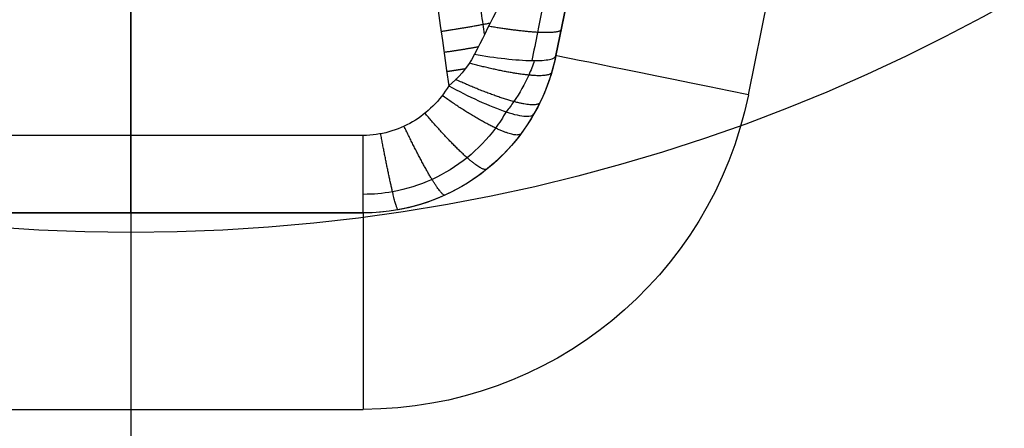
# Model space of a CAD drawing. Units: millimetres. Extents: x -51 to 150, y -10 to 110.
# Drawn here: x -5 to -4, y 48 to 48 of the extents above; entities that cross this region are included whole.
import ezdxf

# ---------------------------------------------------------------- set-up
doc = ezdxf.new("R2010")
doc.units = ezdxf.units.MM
doc.header["$MEASUREMENT"] = 0
doc.layers.add('1', color=7, linetype='Continuous')

# ---------------------------------------------------------------- blocks, each defined once
blk = doc.blocks.new('PRT0082_1_1_1')
at = {"layer": '1'}
blk.add_line((55, -1.6, 0.3), (55, -3.1, 1.8), dxfattribs=at)
for centre, radius in [((55, 0, 1.8), 3.1), ((55, 0, 0.5199), 1.8199)]:
    blk.add_arc(centre, radius, 180, 0, dxfattribs=at)
blk = doc.blocks.new('PRT0094_1_1_1')
at = {"layer": '1'}
for p, q in [((-0.4325, -1.6398, 4.8), (-0.61, -0.7662, 4.8)), ((-0.61, -0.7662, 4.4), (-0.4325, -1.6398, 4.4)), ((-0.6285, -1.6796, 5), (-0.806, -0.806, 5)), ((0, -1.4264, 3.5736), (0, -2.6694, 4.7705)), ((-0.2366, -1.7211, 3.9828), (0.2366, -1.7211, 3.9828)), ((-0.2366, -1.8, 4.0806), (0.2366, -1.8, 4.0806)), ((0.2365, -1.8, 4.8), (-0.2365, -1.8, 4.8)), ((-0.2365, -1.8, 4.4403), (0.2366, -1.8, 4.4403)), ((0, -1.8, 4.0806), (0, -1.8, 4.8)), ((0, -2, 5), (0, -2.6, 5))]:
    blk.add_line(p, q, dxfattribs=at)
for centre, radius, start, end in [((0, 0, 4.9), 2.7, 180.2864, 0), ((0, 0, 4.8713), 2.7, 180, 0), ((0, 0, 4.8425), 2.7, 180.3811, 0), ((0, 0, 4.7705), 2.6694, 180.3811, 0), ((0, 0, 5), 2.6, 180, 0), ((0, 0, 5), 2.6, 180, 0), ((-0.2365, -1.6, 4.8), 0.2, 191.4838, 270), ((-0.2365, -1.6, 4.4323), 0.2, 191.4838, 269.9991), ((-0.2365, -1.6, 5), 0.4, 191.4838, 270)]:
    blk.add_arc(centre, radius, start, end, dxfattribs=at)
at = {"layer": '1', "extrusion": (-0.199092, 0.979981, -7.1514e-10)}
blk.add_arc((0.9504, 4.8, -1.5209), 0.2, 90, 180, dxfattribs=at)
at = {"layer": '1', "extrusion": (1, -2.0429e-05, -3.23894e-05)}
blk.add_arc((-1.7, 4.0806, -0.2366), 0.1, 179.994, 257.8236, dxfattribs=at)
at = {"layer": '1', "extrusion": (1, -5.77094e-13, 4.11712e-08)}
blk.add_arc((-1.7, 4.0806, 0), 0.1, 179.9921, 257.8217, dxfattribs=at)
at = {"layer": '1', "extrusion": (1, -1.27167e-09, 2.09828e-24)}
blk.add_arc((-2, 4.8, -0.2365), 0.2, 0, 90, dxfattribs=at)
at = {"layer": '1', "extrusion": (1, 0, 0)}
blk.add_arc((-2, 4.8), 0.2, 0, 90, dxfattribs=at)
at = {"layer": '1'}
for points, knots in [([(0, -1.7212, 3.9828), (0, -1.3731, 3.9073), (0, -0.7472, 3.7789), (0, -0.215, 3.7154), (0, 0, 3.7)], [0.054387, 0.054387, 0.054387, 0.054387, 0.783132, 1.589358, 1.589358, 1.589358, 1.589358]), ([(-0.36, -1.6181, 3.9657), (-0.3595, -1.6147, 3.965), (-0.3579, -1.6036, 3.9626), (-0.355, -1.5839, 3.9585), (-0.3512, -1.5582, 3.9531), (-0.347, -1.5301, 3.9472), (-0.3423, -1.4992, 3.9408), (-0.3371, -1.4654, 3.9339), (-0.3312, -1.4282, 3.9262), (-0.3247, -1.3872, 3.918), (-0.3174, -1.3422, 3.9089), (-0.3111, -1.3037, 3.9013), (-0.3072, -1.2802, 3.8967), (-0.306, -1.2732, 3.8953)], [0.2206218, 0.2206218, 0.2206218, 0.2206218, 0.2301015, 0.2516928, 0.2753331, 0.3012604, 0.3297038, 0.3608987, 0.3951141, 0.4327124, 0.4740846, 0.5196897, 0.5390338, 0.5390338, 0.5390338, 0.5390338]), ([(-0.4255, -1.5589, 3.9927), (-0.4244, -1.5643, 3.9929), (-0.4205, -1.5835, 3.994), (-0.4147, -1.6122, 3.9968), (-0.41, -1.6353, 4), (-0.408, -1.6449, 4.0016)], [0.3702884, 0.3702884, 0.3702884, 0.3702884, 0.4709048, 0.7279251, 0.9095447, 0.9095447, 0.9095447, 0.9095447]), ([(-0.3497, -1.6384, 3.9675), (-0.36, -1.6402, 3.9695), (-0.3707, -1.6418, 3.9732), (-0.3908, -1.644, 3.9847), (-0.4002, -1.6447, 3.9924), (-0.4158, -1.645, 4.0107), (-0.422, -1.6446, 4.0212), (-0.4302, -1.6428, 4.043), (-0.4322, -1.6414, 4.0541), (-0.4325, -1.6398, 4.0646)], [0, 0, 0, 0, 0.25, 0.25, 0.5, 0.5, 0.75, 0.75, 1, 1, 1, 1]), ([(-0.4106, -1.6449, 4.0047), (-0.409, -1.6499, 4.0048), (-0.4035, -1.6643, 4.0047), (-0.3936, -1.6818, 4.0041), (-0.3846, -1.6937, 4.004), (-0.3819, -1.697, 4.004)], [0.131883, 0.131883, 0.131883, 0.131883, 0.3047581, 0.6369647, 0.7740428, 0.7740428, 0.7740428, 0.7740428]), ([(-0.3235, -1.6705, 3.972), (-0.3332, -1.6759, 3.9731), (-0.3436, -1.6811, 3.9762), (-0.3638, -1.6904, 3.987), (-0.3736, -1.6943, 3.9946), (-0.3902, -1.6998, 4.0133), (-0.3969, -1.7013, 4.0243), (-0.4065, -1.7019, 4.0471), (-0.4092, -1.7009, 4.0588), (-0.4102, -1.6992, 4.0698)], [0, 0, 0, 0, 0.25, 0.25, 0.5, 0.5, 0.75, 0.75, 1, 1, 1, 1]), ([(-0.3235, -1.6705, 3.972), (-0.3145, -1.6856, 3.9752), (-0.3018, -1.6984, 3.9779), (-0.2716, -1.7161, 3.9818), (-0.2541, -1.721, 3.9828), (-0.2366, -1.7211, 3.9828)], [-1, -1, -1, -1, -0.500013, -0.500013, 0, 0, 0, 0]), ([(-0.4102, -1.6992, 4.0698), (-0.3928, -1.7296, 4.073), (-0.3673, -1.7554, 4.0757), (-0.3066, -1.7906, 4.0795), (-0.2716, -1.8, 4.0806), (-0.2366, -1.8, 4.0806)], [-1, -1, -1, -1, -0.500002, -0.500002, 0, 0, 0, 0]), ([(-0.3819, -1.697, 4.004), (-0.3786, -1.7028, 4.0052), (-0.3674, -1.7199, 4.0089), (-0.3434, -1.7451, 4.0143), (-0.3073, -1.7675, 4.0191), (-0.2706, -1.779, 4.0216), (-0.2465, -1.7811, 4.0221), (-0.2366, -1.7811, 4.0221)], [0.2566907, 0.2566907, 0.2566907, 0.2566907, 0.3359277, 0.5028776, 0.669134, 0.8346935, 0.9515419, 0.9515419, 0.9515419, 0.9515419])]:
    blk.add_open_spline(points, degree=3, knots=knots, dxfattribs=at)
for points, degree in [([(-0.1735, -0.7809, 3.8), (-0.2251, -1.0455, 3.8441), (-0.2774, -1.3416, 3.9015), (-0.3235, -1.6705, 3.972)], 3), ([(-0.3927, -1.5534, 3.9666), (-0.3784, -1.582, 3.9639), (-0.3639, -1.6104, 3.9644), (-0.3497, -1.6384, 3.9675)], 3), ([(-0.4325, -1.6398, 4.0646), (-0.4379, -1.6135, 4.0604), (-0.4433, -1.5871, 4.0576), (-0.4486, -1.5609, 4.0564)], 3), ([(-0.4325, -1.6398, 4.0646), (-0.4325, -1.6398, 4.4323), (-0.4325, -1.6398, 4.8)], 2), ([(-0.4325, -1.6398, 4.0646), (-0.4283, -1.6606, 4.0663), (-0.4208, -1.6807, 4.0678), (-0.4102, -1.6992, 4.0698)], 3), ([(-0.3497, -1.6384, 3.9675), (-0.3417, -1.6541, 3.9693), (-0.3326, -1.6626, 3.9703), (-0.3235, -1.6705, 3.972)], 3), ([(-0.2366, -1.8, 4.0806), (-0.2366, -1.8, 4.3204), (-0.2365, -1.8, 4.5602), (-0.2365, -1.8, 4.8)], 3), ([(0.2366, -1.8, 4.0806), (0, -1.8, 4.0806), (-0.2366, -1.8, 4.0806)], 2), ([(0.2365, -2, 5), (0, -2, 5), (-0.2365, -2, 5)], 2)]:
    blk.add_open_spline(points, degree=degree, dxfattribs=at)
for points, weights in [([(-0.4379, -1.6132, 4.0609), (-0.4368, -1.6187, 4.0149), (-0.4086, -1.6175, 3.9779), (-0.3641, -1.61, 3.9653)], [1.13004917892, 0.968348904702, 0.957439540311, 1.09732108575]), ([(-0.3155, -1.6151, 3.9601), (-0.3325, -1.6126, 3.9596), (-0.3494, -1.6098, 3.9613), (-0.3659, -1.6065, 3.9651)], [1.01208740238, 1.00261601814, 0.998710787607, 1.00037171078]), ([(-0.3186, -1.6363, 3.9647), (-0.3303, -1.6347, 3.9643), (-0.342, -1.6328, 3.965), (-0.3536, -1.6307, 3.9667)], [1.01208587806, 1.00553980859, 1.00165289793, 1.00042514608]), ([(-0.4283, -1.6568, 4.066), (-0.4261, -1.6642, 4.0153), (-0.3927, -1.6605, 3.977), (-0.3443, -1.6475, 3.9685)], [1.12067752208, 0.95132244421, 0.960218099614, 1.14736448829]), ([(-0.3214, -1.6559, 3.9688), (-0.3278, -1.655, 3.9686), (-0.3342, -1.654, 3.9688), (-0.3406, -1.653, 3.9692)], [1.01208395188, 1.00850262209, 1.00571734333, 1.00372811559]), ([(-0.4164, -1.6874, 4.0686), (-0.4125, -1.6954, 4.0163), (-0.3781, -1.686, 3.9772), (-0.3304, -1.6641, 3.9708)], [1.13868134027, 0.950922255275, 0.953816833181, 1.14736507399]), ([(-0.3972, -1.7191, 4.0719), (-0.3918, -1.7264, 4.0196), (-0.3596, -1.7108, 3.9805), (-0.3168, -1.6805, 3.9741)], [1.13822817041, 0.95067604382, 0.953981179272, 1.14814357676]), ([(-0.3624, -1.7554, 4.0758), (-0.357, -1.7598, 4.0247), (-0.3319, -1.737, 3.9861), (-0.2993, -1.6985, 3.978)], [1.12237506667, 0.950799216595, 0.959641689039, 1.148902484]), ([(-0.3197, -1.7819, 4.0786), (-0.3156, -1.7838, 4.0284), (-0.2991, -1.7559, 3.9902), (-0.278, -1.7118, 3.9808)], [1.11142970766, 0.951303523179, 0.963755160367, 1.14878461923]), ([(-0.2719, -1.7969, 4.0803), (-0.27, -1.7972, 4.0306), (-0.263, -1.7665, 3.9926), (-0.2542, -1.7194, 3.9825)], [1.10546161993, 0.951813846901, 0.966053961704, 1.14818196434])]:
    blk.add_rational_spline(points, weights, degree=3, dxfattribs=at)
blk = doc.blocks.new('ASM0039_ASM_1_ASM_1_ASM_1_ASM')
at = {"layer": '1'}
for name, p in [('PRT0082_1_1_1', (0, 0)), ('PRT0094_1_1_1', (55, 0))]:
    blk.add_blockref(name, p, dxfattribs=at)
blk = doc.blocks.new('LX26__ASM_1_ASM')
at = {"layer": '1'}
blk.add_blockref('ASM0039_ASM_1_ASM_1_ASM_1_ASM', (0, 0), dxfattribs=at)
blk = doc.blocks.new('BOLI_1_1_1')
at = {"layer": '1'}
for radius in [60, 57.1]:
    blk.add_arc((0, 0), radius, 180, 270, dxfattribs=at)
blk = doc.blocks.new('ASM0001_ASM_2_ASM')
at = {"layer": '1'}
blk.add_blockref('BOLI_1_1_1', (50, 50, -50), dxfattribs=at)
blk = doc.blocks.new('LX26-SPD120-_9_ASM_2_ASM')
at = {"layer": '1'}
blk.add_blockref('ASM0001_ASM_2_ASM', (0, 0), dxfattribs=at)
blk = doc.blocks.new('LX26-SPD120-_9_W-930_ASM_2_ASM')
at = {"layer": '1', "rotation": 0.4326716900646287}
blk.add_blockref('LX26-SPD120-_9_ASM_2_ASM', (0.379, -0.3761, -32.6445), dxfattribs=at)
at = {"layer": '1', "extrusion": (0, 0, -1)}
blk.add_blockref('LX26__ASM_1_ASM', (-49.9997, 50, 665.6118), dxfattribs=at)
blk = doc.blocks.new('LX26_SPD120-P-_9W-930__ASM')
at = {"layer": '1'}
blk.add_blockref('LX26-SPD120-_9_W-930_ASM_2_ASM', (0, 0), dxfattribs=at)

msp = doc.modelspace()

# ---------------------------------------------------------------- block references
at = {"layer": '1'}
msp.add_blockref('LX26_SPD120-P-_9W-930__ASM', (0, 0), dxfattribs=at)

doc.saveas('drawing.dxf')
